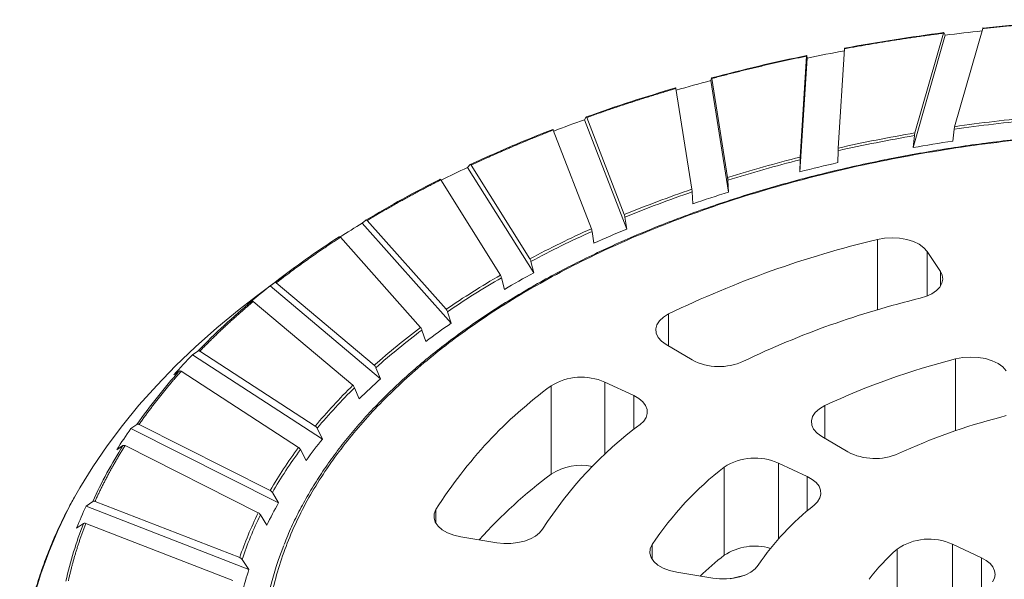
# Model space of a CAD drawing. Units: millimetres. Extents: x -167 to 3082, y 253 to 2288.
# Drawn here: x 1910 to 2145, y 2140 to 2273 of the extents above; entities that cross this region are included whole.
import ezdxf

# ---------------------------------------------------------------- set-up
doc = ezdxf.new("R2010")
doc.units = ezdxf.units.MM

msp = doc.modelspace()

# ---------------------------------------------------------------- linework, layer by layer
at = {"color": 7, "linetype": 'Continuous', "lineweight": 15}
for p, q in [((2139.851, 2271.18), (2133.141, 2247.81)), ((2130.929, 2269.59), (2123.248, 2242.842)), ((2123.685, 2246.317), (2130.506, 2270.071)), ((2130.615, 2270.205), (2130.929, 2269.59)), ((2106.911, 2266.382), (2105.423, 2242.719)), ((2097.978, 2264.155), (2096.276, 2237.072)), ((2096.373, 2240.567), (2097.885, 2264.618)), ((2097.909, 2264.757), (2097.978, 2264.155)), ((2075.058, 2258.794), (2075.232, 2259.415)), ((2075.292, 2259.282), (2079.051, 2235.701)), ((2070.548, 2232.922), (2066.727, 2256.892)), ((2079.291, 2232.242), (2075.058, 2258.794)), ((2044.937, 2249.477), (2045.349, 2250.119)), ((2045.493, 2249.994), (2054.439, 2226.865)), ((2055.01, 2223.435), (2044.937, 2249.477)), ((2046.618, 2223.505), (2037.524, 2247.014)), ((2123.248, 2242.842), (2123.573, 2245.679)), ((2133.03, 2247.179), (2132.712, 2244.365)), ((2105.399, 2242.084), (2105.328, 2239.255)), ((2017.114, 2238.095), (2017.759, 2238.774)), ((2032.869, 2212.974), (2017.114, 2238.095)), ((2017.984, 2238.662), (2031.976, 2216.351)), ((2096.276, 2237.072), (2096.348, 2239.924)), ((2024.96, 2212.462), (2010.737, 2235.14)), ((2079.113, 2235.067), (2079.291, 2232.242)), ((2070.793, 2229.434), (2070.611, 2232.281)), ((1992.029, 2224.827), (1992.896, 2225.56)), ((2013.217, 2201.022), (1992.029, 2224.827)), ((1993.198, 2225.467), (2012.016, 2204.325)), ((2054.586, 2226.238), (2055.01, 2223.435)), ((2047.2, 2220.045), (2046.768, 2222.871)), ((2005.915, 2199.969), (1986.788, 2221.458)), ((2114.744, 2220.94), (2116.461, 2221.248)), ((2116.461, 2221.248), (2118.252, 2221.354)), ((2118.252, 2221.354), (2120.044, 2221.254)), ((2120.044, 2221.254), (2121.763, 2220.951)), ((2121.763, 2220.951), (2123.341, 2220.459)), ((2123.341, 2220.459), (2124.711, 2219.797)), ((2124.711, 2219.797), (2125.819, 2218.993)), ((2125.819, 2218.993), (2126.618, 2218.079)), ((2126.618, 2218.079), (2129.752, 2213.347)), ((2032.206, 2215.738), (2032.869, 2212.974)), ((1973.695, 2212.633), (1966.853, 2207.476)), ((2129.752, 2213.347), (2130.192, 2212.423)), ((2130.192, 2212.423), (2130.317, 2211.468)), ((1970.076, 2209.883), (1971.153, 2210.685)), ((1971.527, 2210.616), (1994.874, 2190.977)), ((2025.87, 2209.056), (2025.194, 2211.842)), ((2130.122, 2210.517), (2129.613, 2209.604)), ((2130.317, 2211.468), (2130.122, 2210.517)), ((1996.363, 2187.77), (1970.076, 2209.883)), ((2127.739, 2208.022), (2126.441, 2207.408)), ((2128.809, 2208.762), (2127.739, 2208.022)), ((2129.613, 2209.604), (2128.809, 2208.762)), ((1962.661, 2204.232), (1966.853, 2207.476)), ((1965.675, 2206.257), (1964.584, 2205.466)), ((1989.785, 2186.222), (1966.055, 2206.183)), ((2126.441, 2207.408), (2124.962, 2206.945)), ((1957.358, 2199.864), (1962.661, 2204.232)), ((2012.326, 2203.731), (2013.217, 2201.022)), ((2063.78, 2202.468), (2065.013, 2203.211)), ((2061.958, 2199.631), (2062.221, 2200.64)), ((2062.221, 2200.64), (2062.836, 2201.599)), ((2062.836, 2201.599), (2063.78, 2202.468)), ((1952.315, 2195.398), (1957.358, 2199.864)), ((2007.14, 2196.639), (2006.231, 2199.368)), ((2062.058, 2198.612), (2061.958, 2199.631)), ((2062.518, 2197.626), (2062.058, 2198.612)), ((2063.319, 2196.712), (2062.518, 2197.626)), ((2064.427, 2195.908), (2063.319, 2196.712)), ((2070.601, 2192.26), (2064.427, 2195.908)), ((1947.538, 2190.839), (1952.315, 2195.398)), ((1951.603, 2193.497), (1952.871, 2194.383)), ((1982.575, 2173.425), (1951.603, 2193.497)), ((1953.313, 2194.343), (1980.82, 2176.517)), ((2133.386, 2192.494), (2135.114, 2192.824)), ((2135.114, 2192.824), (2136.924, 2192.949)), ((2136.924, 2192.949), (2138.74, 2192.861)), ((2138.74, 2192.861), (2140.487, 2192.566)), ((2140.487, 2192.566), (2142.092, 2192.076)), ((2142.092, 2192.076), (2143.487, 2191.411)), ((2143.487, 2191.411), (2144.614, 2190.599)), ((1943.033, 2186.192), (1947.538, 2190.839)), ((1948.416, 2189.601), (1947.131, 2188.726)), ((1976.823, 2171.438), (1948.864, 2189.557)), ((1995.258, 2190.408), (1996.363, 2187.77)), ((2144.614, 2190.599), (2145.425, 2189.675)), ((2049.798, 2186.964), (2056.688, 2183.754)), ((1938.804, 2181.462), (1943.033, 2186.192)), ((1991.305, 2182.989), (1990.177, 2185.646)), ((2036.99, 2165.077), (2036.99, 2186.079)), ((2056.688, 2183.754), (2057.885, 2183.078)), ((2057.885, 2183.078), (2058.836, 2182.287)), ((2058.836, 2182.287), (2059.506, 2181.408)), ((1934.857, 2176.655), (1938.804, 2181.462)), ((2059.506, 2181.408), (2059.871, 2180.473)), ((2059.918, 2179.517), (2059.645, 2178.572)), ((2059.871, 2180.473), (2059.918, 2179.517)), ((2099.311, 2178.805), (2099.958, 2179.771)), ((2099.958, 2179.771), (2100.938, 2180.641)), ((2100.938, 2180.641), (2102.211, 2181.381)), ((2059.062, 2177.673), (2058.19, 2176.853)), ((2059.645, 2178.572), (2059.062, 2177.673)), ((2099.024, 2177.785), (2099.311, 2178.805)), ((2099.109, 2176.753), (2099.024, 2177.785)), ((2145.398, 2179.056), (2143.959, 2178.582)), ((1931.196, 2171.775), (1934.857, 2176.655)), ((1936.9, 2175.929), (1938.34, 2176.911)), ((1972.068, 2158.215), (1936.9, 2175.929)), ((1938.842, 2176.905), (1970.075, 2161.173)), ((1981.272, 2175.977), (1982.575, 2173.425)), ((2099.564, 2175.753), (2099.109, 2176.753)), ((2100.368, 2174.826), (2099.564, 2175.753)), ((2101.489, 2174.011), (2100.368, 2174.826)), ((2107.671, 2170.359), (2101.489, 2174.011)), ((1927.824, 2166.83), (1931.196, 2171.775)), ((1934.979, 2171.85), (1933.519, 2170.878)), ((1967.234, 2155.85), (1935.487, 2171.841)), ((1978.613, 2168.323), (1977.285, 2170.892)), ((2091.154, 2167.693), (2098.053, 2164.478)), ((1924.746, 2161.823), (1927.824, 2166.83)), ((2078.239, 2145.723), (2078.239, 2166.725)), ((2098.053, 2164.478), (2099.234, 2163.814)), ((2099.234, 2163.814), (2100.176, 2163.036)), ((2100.176, 2163.036), (2100.847, 2162.173)), ((1923.765, 2160.105), (1924.746, 2161.823)), ((1970.589, 2160.668), (1972.068, 2158.215)), ((2100.847, 2162.173), (2101.222, 2161.255)), ((2101.222, 2161.255), (2101.29, 2160.313)), ((1926.2, 2157.455), (1927.789, 2158.546)), ((1928.342, 2158.577), (1962.81, 2145.186)), ((2100.502, 2158.489), (2099.674, 2157.671)), ((2101.047, 2159.38), (2100.502, 2158.489)), ((2101.29, 2160.313), (2101.047, 2159.38)), ((1965.01, 2142.378), (1926.2, 2157.455)), ((2009.156, 2155.644), (2009.568, 2156.637)), ((1969.267, 2152.872), (1967.758, 2155.34)), ((2009.106, 2154.624), (2009.156, 2155.644)), ((2009.419, 2153.62), (2009.106, 2154.624)), ((2010.082, 2152.671), (2009.419, 2153.62)), ((1925.574, 2153.286), (1923.963, 2152.204)), ((1961.169, 2139.704), (1926.134, 2153.314)), ((2011.068, 2151.818), (2010.082, 2152.671)), ((2012.337, 2151.094), (2011.068, 2151.818)), ((2034.976, 2151.929), (2034.273, 2151.058)), ((2013.836, 2150.529), (2012.337, 2151.094)), ((2015.506, 2150.147), (2013.836, 2150.529)), ((2024.072, 2148.737), (2015.506, 2150.147)), ((2030.649, 2149.1), (2029.081, 2148.743)), ((2032.07, 2149.618), (2030.649, 2149.1)), ((2033.292, 2150.279), (2032.07, 2149.618)), ((2034.273, 2151.058), (2033.292, 2150.279)), ((2025.733, 2148.558), (2024.072, 2148.737)), ((2027.422, 2148.56), (2025.733, 2148.558)), ((2029.081, 2148.743), (2027.422, 2148.56)), ((2060.519, 2146.236), (2060.6, 2147.268)), ((2060.6, 2147.268), (2061.049, 2148.269)), ((2132.609, 2148.375), (2139.544, 2145.143)), ((1963.377, 2144.72), (1965.01, 2142.378)), ((2060.81, 2145.217), (2060.519, 2146.236)), ((2061.462, 2144.252), (2060.81, 2145.217)), ((2062.447, 2143.383), (2061.462, 2144.252)), ((2139.544, 2145.143), (2140.683, 2144.508)), ((2140.683, 2144.508), (2141.602, 2143.767)), ((2063.723, 2142.645), (2062.447, 2143.383)), ((2065.238, 2142.07), (2063.723, 2142.645)), ((2066.927, 2141.682), (2065.238, 2142.07)), ((2085.615, 2142.505), (2084.624, 2141.747)), ((2086.339, 2143.354), (2085.615, 2142.505)), ((2141.602, 2143.767), (2142.273, 2142.945)), ((2142.273, 2142.945), (2142.675, 2142.069)), ((2142.675, 2142.069), (2142.793, 2141.166)), ((2075.505, 2140.27), (2066.927, 2141.682)), ((2077.14, 2140.093), (2075.505, 2140.27)), ((2078.804, 2140.091), (2077.14, 2140.093)), ((2080.44, 2140.264), (2078.804, 2140.091)), ((2079.682, 2140.162), (2081.912, 2140.689)), ((2081.991, 2140.607), (2080.44, 2140.264)), ((2081.912, 2140.689), (2082.989, 2140.939)), ((2083.402, 2141.107), (2081.991, 2140.607)), ((2084.624, 2141.747), (2083.402, 2141.107)), ((2142.625, 2140.265), (2142.175, 2139.396)), ((2142.793, 2141.166), (2142.625, 2140.265))]:
    msp.add_line(p, q, dxfattribs=at)
at = {"color": 8, "linetype": 'Continuous', "lineweight": 15}
for p, q in [((2114.744, 2204.188), (2114.744, 2220.94)), ((2126.618, 2207.479), (2126.618, 2218.079)), ((2129.752, 2209.801), (2129.752, 2213.347)), ((2065.013, 2195.562), (2065.013, 2203.211)), ((2133.386, 2175.412), (2133.386, 2192.494)), ((2049.798, 2169.773), (2049.798, 2186.964)), ((2056.688, 2175.684), (2056.688, 2183.754)), ((2102.211, 2173.585), (2102.211, 2181.381)), ((2091.154, 2149.612), (2091.154, 2167.693)), ((2098.053, 2156.332), (2098.053, 2164.478)), ((1921.965, 2156.76), (1923.765, 2160.105)), ((1919.484, 2151.648), (1921.965, 2156.76)), ((2009.568, 2153.351), (2009.568, 2156.637)), ((1917.306, 2146.492), (1919.484, 2151.648)), ((2061.049, 2144.79), (2061.049, 2148.269)), ((2119.45, 2133.036), (2119.45, 2147.202)), ((2132.609, 2131.878), (2132.609, 2148.375)), ((1915.433, 2141.297), (1917.306, 2146.492)), ((2139.544, 2136.699), (2139.544, 2145.143)), ((1913.868, 2136.07), (1915.433, 2141.297))]:
    msp.add_line(p, q, dxfattribs=at)
at = {"color": 7, "linetype": 'Continuous', "lineweight": 15}
for centre, major_axis, start_param, end_param in [((2190.129, 1707.348), (0, 566.655), 0.0502215, 0.0975459), ((2186.993, 1738.619), (0, 535.192), 0.116137, 0.165299), ((2189.067, 1715.397), (0, 557.87), 0.0975168, 0.114889), ((2179.436, 1785.095), (0, 487.973), 0.1848306, 0.2371154), ((2183.961, 1754.847), (0, 518.015), 0.1641559, 0.1836139), ((2166.306, 1841.879), (0, 429.375), 0.258122, 0.3150623), ((2173.778, 1807.199), (0, 464.468), 0.2359827, 0.2561777), ((2157.802, 1867.073), (0, 402.053), 0.3139261, 0.3350503), ((2189.164, 1780.702), (0, 470.547), 0.0873273, 0.1316045), ((2147.343, 1903.22), (0, 364.575), 0.3381946, 0.4016981), ((2184.615, 1814.878), (0, 436.003), 0.1546213, 0.2012114), ((2187.239, 1798.001), (0, 450.375), 0.1335728, 0.1569345), ((2136.295, 1928.487), (0, 336.221), 0.400546, 0.4231247), ((2175.706, 1859.743), (0, 390.073), 0.2256997, 0.2758771), ((2180.578, 1837.855), (0, 409.847), 0.2033637, 0.2282377), ((2123.255, 1963.247), (0, 298.948), 0.427781, 0.5002708), ((2161.82, 1910.858), (0, 336.718), 0.3025597, 0.357907), ((2169.124, 1886.364), (0, 359.717), 0.2782841, 0.3054196), ((2110.115, 1986.523), (0, 271.407), 0.4990607, 0.5238797), ((2143.172, 1963.171), (0, 280.517), 0.3876716, 0.4501881), ((2152.775, 1938.303), (0, 304.739), 0.3606648, 0.3909722), ((2095.65, 2016.771), (0, 237.397), 0.5303538, 0.6148911), ((2169.841, 1940.668), (0, 286.75), 0.2129643, 0.413845), ((2132.156, 1988.835), (0, 249.331), 0.4534108, 0.4880563), ((2120.817, 2011.841), (0, 225.974), 0.4841709, 0.5563831), ((2081.027, 2036.581), (0, 211.964), 0.6135676, 0.648874), ((2066.84, 2059.967), (0, 183.805), 0.6503115, 0.7505758), ((2172.74, 1965.827), (0, 246.779), 0.2146072, 0.412202), ((2108.672, 2033.627), (0, 197.601), 0.5602234, 0.6006785), ((2096.472, 2053.032), (0, 176.827), 0.5960413, 0.6810807), ((2052.358, 2074.313), (0, 162.752), 0.7491004, 0.7912097), ((2077.066, 2207.439), (0, 16.762), 2.7034543, 3.5316792), ((2175.587, 1990.794), (0, 206.973), 0.22621, 0.4005999), ((2039.514, 2090.887), (0, 140.663), 0.7929043, 0.9127538), ((2044.229, 2171.908), (0, 16.255), -0.3864227, 0.5120022), ((2084.292, 2069.55), (0, 152.745), 0.6857129, 0.7337469), ((2072.29, 2084.346), (0, 135.721), 0.7281815, 0.8296323), ((2094.131, 2091.506), (0, 113.555), 0.5865921, 0.9599453), ((2178.496, 2016.004), (0, 166.957), 0.2295597, 0.3972501), ((2026.575, 2099.404), (0, 124.845), 0.9110012, 0.9612501), ((2107.583, 2095.644), (0, 97.708), 0.5896354, 0.956902), ((2061.324, 2095.029), (0, 116.832), 0.8352155, 0.8926535), ((2016.428, 2109.592), (0, 109.101), 0.9635039, 1.105487), ((2050.662, 2104.988), (0, 104.203), 0.8860709, 1.0070724), ((2114.143, 2185.579), (0, 16.803), 2.7041017, 3.5192417), ((2085.593, 2152.744), (0, 16.152), -0.3884219, 0.5245376), ((2044.084, 2151.585), (0, 15.586), -0.1943062, 0.5244058), ((2120.936, 2099.69), (0, 81.851), 0.6111517, 0.9353857), ((2103.524, 2057.905), (0, 129.778), 0.5991585, 0.788057), ((2006.269, 2112.984), (0, 98.667), 1.1032183, 1.1620039), ((2042.13, 2110.205), (0, 90.798), 1.0136699, 1.0816149), ((2134.41, 2103.85), (0, 66.005), 0.6173675, 0.9291699), ((2033.797, 2115.974), (0, 82.624), 1.0741918, 1.2154501), ((1999.996, 2118.139), (0, 89.09), 1.1652636, 1.3277951), ((2127.064, 2133.734), (0, 15.86), -0.3946993, 0.5563866), ((2029.461, 2120.473), (0, 67.616), 1.151083, 1.9849656), ((2085.506, 2132.303), (0, 15.62), -0.2676728, 0.5372367), ((2147.777, 2107.909), (0, 50.149), 0.6704707, 0.8760668), ((2131.034, 2065.109), (0, 99.354), 0.6242921, 0.7051815), ((2028.666, 2116.976), (0, 74.487), 1.2227936, 1.300327)]:
    msp.add_ellipse(centre, major_axis=major_axis, ratio=0.9090909, start_param=start_param, end_param=end_param, dxfattribs=at)
for points, knots in [([(2164.076, 2273.165), (2163.569, 2273.136), (2162.553, 2273.079), (2161.031, 2272.986), (2159.51, 2272.889), (2157.99, 2272.786), (2156.472, 2272.679), (2154.955, 2272.567), (2153.439, 2272.45), (2151.924, 2272.329), (2150.411, 2272.202), (2148.898, 2272.071), (2147.387, 2271.935), (2145.877, 2271.794), (2144.369, 2271.648), (2142.862, 2271.497), (2141.356, 2271.342), (2140.353, 2271.234), (2139.851, 2271.18)], [0, 0, 0, 0, 0.06253493, 0.1250559, 0.18756488, 0.25006389, 0.3125549, 0.37503993, 0.43752096, 0.5, 0.56247904, 0.62496007, 0.6874451, 0.74993611, 0.81243512, 0.8749441, 0.93746507, 1, 1, 1, 1]), ([(2139.959, 2271.309), (2139.945, 2271.323), (2139.917, 2271.351), (2139.878, 2271.269), (2139.856, 2271.196), (2139.851, 2271.18)], [0, 0, 0, 0, 0.4397516, 0.8787941, 1, 1, 1, 1]), ([(2130.506, 2270.071), (2130.009, 2270.007), (2129.014, 2269.877), (2127.524, 2269.677), (2126.037, 2269.473), (2124.552, 2269.263), (2123.069, 2269.049), (2121.588, 2268.83), (2120.11, 2268.607), (2118.634, 2268.379), (2117.161, 2268.146), (2115.69, 2267.908), (2114.221, 2267.666), (2112.754, 2267.419), (2111.29, 2267.167), (2109.828, 2266.91), (2108.368, 2266.649), (2107.397, 2266.471), (2106.911, 2266.382)], [0, 0, 0, 0, 0.0625349, 0.1250559, 0.1875649, 0.2500639, 0.3125549, 0.3750399, 0.437521, 0.5, 0.562479, 0.6249601, 0.6874451, 0.7499361, 0.8124351, 0.8749441, 0.9374651, 1, 1, 1, 1]), ([(2130.506, 2270.071), (2130.524, 2270.125), (2130.561, 2270.233), (2130.597, 2270.237), (2130.613, 2270.209), (2130.615, 2270.205)], [0, 0, 0, 0, 0.46212912, 0.92490047, 1, 1, 1, 1]), ([(2106.935, 2266.516), (2106.932, 2266.529), (2106.926, 2266.555), (2106.917, 2266.472), (2106.912, 2266.398), (2106.911, 2266.382)], [0, 0, 0, 0, 0.4397735, 0.8787862, 1, 1, 1, 1]), ([(2097.885, 2264.618), (2097.406, 2264.519), (2096.447, 2264.32), (2095.014, 2264.015), (2093.583, 2263.707), (2092.156, 2263.394), (2090.732, 2263.076), (2089.312, 2262.754), (2087.895, 2262.427), (2086.481, 2262.096), (2085.071, 2261.76), (2083.664, 2261.42), (2082.26, 2261.075), (2080.86, 2260.726), (2079.463, 2260.372), (2078.069, 2260.013), (2076.678, 2259.651), (2075.754, 2259.405), (2075.292, 2259.283)], [0, 0, 0, 0, 0.0625349, 0.1250559, 0.1875649, 0.2500639, 0.3125549, 0.3750399, 0.437521, 0.5, 0.562479, 0.6249601, 0.6874451, 0.7499361, 0.8124351, 0.8749441, 0.9374651, 1, 1, 1, 1]), ([(2097.885, 2264.618), (2097.889, 2264.673), (2097.897, 2264.782), (2097.905, 2264.788), (2097.908, 2264.761), (2097.909, 2264.757)], [0, 0, 0, 0, 0.4621557, 0.9249341, 1, 1, 1, 1]), ([(2075.232, 2259.415), (2075.239, 2259.428), (2075.255, 2259.455), (2075.277, 2259.372), (2075.289, 2259.298), (2075.292, 2259.282)], [0, 0, 0, 0, 0.4397452, 0.8788385, 1, 1, 1, 1]), ([(2066.727, 2256.892), (2066.274, 2256.759), (2065.367, 2256.493), (2064.012, 2256.09), (2062.661, 2255.682), (2061.315, 2255.27), (2059.972, 2254.854), (2058.635, 2254.433), (2057.301, 2254.009), (2055.972, 2253.58), (2054.647, 2253.146), (2053.326, 2252.709), (2052.009, 2252.267), (2050.697, 2251.821), (2049.39, 2251.371), (2048.086, 2250.916), (2046.787, 2250.458), (2045.924, 2250.148), (2045.493, 2249.994)], [0, 0, 0, 0, 0.0625349, 0.1250559, 0.1875649, 0.2500639, 0.3125549, 0.3750399, 0.437521, 0.5, 0.562479, 0.6249601, 0.6874451, 0.7499361, 0.8124351, 0.8749441, 0.9374651, 1, 1, 1, 1]), ([(2066.727, 2256.892), (2066.717, 2256.946), (2066.696, 2257.055), (2066.676, 2257.06), (2066.667, 2257.033), (2066.666, 2257.029)], [0, 0, 0, 0, 0.4621168, 0.9248917, 1, 1, 1, 1]), ([(2045.349, 2250.119), (2045.368, 2250.133), (2045.405, 2250.162), (2045.457, 2250.082), (2045.487, 2250.009), (2045.493, 2249.994)], [0, 0, 0, 0, 0.43976917, 0.87881808, 1, 1, 1, 1]), ([(2133.141, 2247.81), (2133.122, 2247.734), (2133.084, 2247.582), (2133.048, 2247.335), (2133.032, 2247.196), (2133.03, 2247.179)], [0, 0, 0, 0, 0.4676172, 0.935905, 1, 1, 1, 1]), ([(2087.155, 2010.149), (2093.039, 2008.39), (2105.291, 2005.117), (2124.682, 2001.118), (2145.244, 1998.086), (2166.757, 1996.148), (2188.952, 1995.411), (2211.514, 1995.956), (2234.097, 1997.823), (2256.337, 2001.015), (2277.876, 2005.491), (2298.378, 2011.171), (2317.546, 2017.936), (2335.135, 2025.64), (2350.963, 2034.119), (2364.916, 2043.197), (2376.94, 2052.698), (2387.164, 2062.572), (2395.781, 2072.926), (2402.839, 2083.912), (2408.192, 2095.561), (2411.613, 2107.75), (2412.912, 2120.324), (2411.951, 2133.106), (2408.655, 2145.9), (2403.021, 2158.5), (2395.12, 2170.703), (2385.095, 2182.318), (2373.155, 2193.177), (2359.556, 2203.142), (2344.59, 2212.11), (2328.566, 2220.015), (2311.795, 2226.827), (2294.367, 2232.619), (2276.091, 2237.501), (2256.699, 2241.5), (2236.138, 2244.532), (2214.625, 2246.47), (2192.429, 2247.206), (2169.868, 2246.662), (2147.285, 2244.795), (2125.045, 2241.603), (2103.506, 2237.126), (2083.004, 2231.447), (2063.836, 2224.682), (2046.247, 2216.978), (2030.419, 2208.499), (2016.466, 2199.421), (2004.442, 2189.92), (1994.218, 2180.046), (1985.601, 2169.692), (1978.543, 2158.706), (1973.19, 2147.057), (1969.769, 2134.868), (1968.47, 2122.294), (1969.431, 2109.512), (1972.727, 2096.718), (1978.361, 2084.118), (1986.262, 2071.915), (1996.286, 2060.3), (2008.227, 2049.44), (2021.826, 2039.476), (2036.792, 2030.508), (2052.816, 2022.603), (2069.587, 2015.791), (2081.27, 2011.908), (2087.155, 2010.149)], [0, 0, 0, 0, 0.014321, 0.0291242, 0.0443671, 0.0599969, 0.0759506, 0.0921563, 0.1085344, 0.125, 0.1414656, 0.1578437, 0.1740494, 0.1900031, 0.2056329, 0.2208758, 0.235679, 0.25, 0.264321, 0.2791242, 0.2943671, 0.3099969, 0.3259506, 0.3421563, 0.3585344, 0.375, 0.3914656, 0.4078437, 0.4240494, 0.4400031, 0.4556329, 0.4708758, 0.485679, 0.5, 0.514321, 0.5291242, 0.5443671, 0.5599969, 0.5759506, 0.5921563, 0.6085344, 0.625, 0.6414656, 0.6578437, 0.6740494, 0.6900031, 0.7056329, 0.7208758, 0.735679, 0.75, 0.764321, 0.7791242, 0.7943671, 0.8099969, 0.8259506, 0.8421563, 0.8585344, 0.875, 0.8914656, 0.9078437, 0.9240494, 0.9400031, 0.9556329, 0.9708758, 0.985679, 1, 1, 1, 1]), ([(2190.691, 2247.136), (2188.041, 2247.122), (2184.299, 2247.101), (2178.75, 2246.962), (2173.97, 2246.793), (2168.272, 2246.509), (2162.293, 2246.121), (2156.041, 2245.615), (2149.61, 2244.986), (2143.055, 2244.231), (2136.42, 2243.346), (2129.739, 2242.331), (2123.039, 2241.185), (2116.344, 2239.907), (2109.672, 2238.498), (2103.042, 2236.959), (2096.469, 2235.29), (2089.966, 2233.493), (2083.546, 2231.57), (2077.221, 2229.523), (2071.001, 2227.354), (2064.896, 2225.065), (2058.916, 2222.658), (2053.069, 2220.137), (2047.364, 2217.504), (2041.809, 2214.762), (2036.411, 2211.914), (2031.177, 2208.964), (2026.114, 2205.914), (2021.228, 2202.767), (2016.525, 2199.528), (2012.01, 2196.199), (2007.689, 2192.784), (2003.567, 2189.286), (1999.649, 2185.709), (1995.938, 2182.055), (1992.439, 2178.328), (1989.157, 2174.531), (1986.094, 2170.667), (1983.255, 2166.738), (1980.644, 2162.748), (1978.26, 2158.699), (1976.124, 2154.592), (1974.5, 2151.124), (1973.684, 2149.014), (1973.41, 2148.303)], [0, 0, 0, 0, 0.0264574, 0.0373721, 0.0554661, 0.0742802, 0.0944775, 0.1155628, 0.1373353, 0.1596346, 0.182347, 0.2053881, 0.2286945, 0.2522172, 0.2759181, 0.2997666, 0.3237388, 0.3478145, 0.3719773, 0.3962139, 0.4205128, 0.4448642, 0.4692606, 0.493695, 0.5181614, 0.5426554, 0.567173, 0.591711, 0.6162668, 0.6408389, 0.6654259, 0.6900275, 0.7146438, 0.7392759, 0.7639252, 0.7885943, 0.8132865, 0.8380062, 0.8627589, 0.8875511, 0.9123904, 0.9372862, 0.962249, 0.9872908, 1, 1, 1, 1]), ([(2037.524, 2247.014), (2037.104, 2246.85), (2036.263, 2246.522), (2035.008, 2246.025), (2033.758, 2245.525), (2032.513, 2245.021), (2031.274, 2244.512), (2030.04, 2244), (2028.81, 2243.484), (2027.586, 2242.964), (2026.368, 2242.44), (2025.154, 2241.912), (2023.946, 2241.38), (2022.743, 2240.845), (2021.545, 2240.305), (2020.352, 2239.762), (2019.165, 2239.215), (2018.377, 2238.847), (2017.984, 2238.662)], [0, 0, 0, 0, 0.0625349, 0.1250559, 0.1875649, 0.2500639, 0.3125549, 0.3750399, 0.437521, 0.5, 0.562479, 0.6249601, 0.6874451, 0.7499361, 0.8124351, 0.8749441, 0.9374651, 1, 1, 1, 1]), ([(2037.524, 2247.014), (2037.5, 2247.067), (2037.451, 2247.173), (2037.403, 2247.176), (2037.382, 2247.148), (2037.379, 2247.144)], [0, 0, 0, 0, 0.4621538, 0.9249422, 1, 1, 1, 1]), ([(2123.573, 2245.679), (2123.587, 2245.794), (2123.617, 2246.024), (2123.658, 2246.22), (2123.681, 2246.301), (2123.685, 2246.317)], [0, 0, 0, 0, 0.4477012, 0.8942714, 1, 1, 1, 1]), ([(2096.348, 2239.924), (2096.351, 2240.04), (2096.358, 2240.271), (2096.367, 2240.468), (2096.372, 2240.551), (2096.373, 2240.567)], [0, 0, 0, 0, 0.4476669, 0.8942101, 1, 1, 1, 1]), ([(2105.423, 2242.719), (2105.419, 2242.642), (2105.411, 2242.489), (2105.403, 2242.24), (2105.399, 2242.101), (2105.399, 2242.084)], [0, 0, 0, 0, 0.4676118, 0.9358888, 1, 1, 1, 1]), ([(2017.759, 2238.774), (2017.788, 2238.79), (2017.846, 2238.822), (2017.928, 2238.747), (2017.974, 2238.677), (2017.984, 2238.662)], [0, 0, 0, 0, 0.4397551, 0.8787897, 1, 1, 1, 1]), ([(2079.051, 2235.701), (2079.061, 2235.624), (2079.083, 2235.471), (2079.103, 2235.223), (2079.112, 2235.083), (2079.113, 2235.067)], [0, 0, 0, 0, 0.46760612, 0.93589177, 1, 1, 1, 1]), ([(2010.737, 2235.14), (2010.356, 2234.948), (2009.595, 2234.563), (2008.46, 2233.981), (2007.33, 2233.396), (2006.207, 2232.807), (2005.089, 2232.215), (2003.978, 2231.619), (2002.873, 2231.019), (2001.774, 2230.417), (2000.68, 2229.81), (1999.593, 2229.2), (1998.512, 2228.587), (1997.437, 2227.97), (1996.368, 2227.35), (1995.305, 2226.726), (1994.248, 2226.099), (1993.548, 2225.678), (1993.198, 2225.467)], [0, 0, 0, 0, 0.0625349, 0.1250559, 0.1875649, 0.2500639, 0.3125549, 0.3750399, 0.437521, 0.5, 0.562479, 0.6249601, 0.6874451, 0.7499361, 0.8124351, 0.8749441, 0.9374651, 1, 1, 1, 1]), ([(2010.737, 2235.14), (2010.699, 2235.191), (2010.622, 2235.293), (2010.548, 2235.292), (2010.514, 2235.261), (2010.51, 2235.257)], [0, 0, 0, 0, 0.4621401, 0.9249039, 1, 1, 1, 1]), ([(2070.611, 2232.281), (2070.603, 2232.397), (2070.586, 2232.628), (2070.563, 2232.825), (2070.55, 2232.907), (2070.548, 2232.922)], [0, 0, 0, 0, 0.4476637, 0.8942486, 1, 1, 1, 1]), ([(2054.439, 2226.865), (2054.464, 2226.79), (2054.514, 2226.639), (2054.562, 2226.393), (2054.584, 2226.255), (2054.586, 2226.238)], [0, 0, 0, 0, 0.46764, 0.9358836, 1, 1, 1, 1]), ([(1992.896, 2225.56), (1992.935, 2225.579), (1993.013, 2225.616), (1993.123, 2225.547), (1993.185, 2225.481), (1993.198, 2225.467)], [0, 0, 0, 0, 0.439713, 0.8787887, 1, 1, 1, 1]), ([(2046.768, 2222.871), (2046.748, 2222.985), (2046.708, 2223.215), (2046.653, 2223.409), (2046.623, 2223.489), (2046.618, 2223.505)], [0, 0, 0, 0, 0.4476564, 0.8942205, 1, 1, 1, 1]), ([(1986.788, 2221.458), (1986.453, 2221.24), (1985.782, 2220.804), (1984.785, 2220.146), (1983.794, 2219.485), (1982.81, 2218.821), (1981.832, 2218.154), (1980.861, 2217.484), (1979.897, 2216.811), (1978.94, 2216.135), (1977.99, 2215.456), (1977.046, 2214.774), (1976.109, 2214.089), (1975.179, 2213.4), (1974.255, 2212.709), (1973.339, 2212.014), (1972.429, 2211.317), (1971.828, 2210.85), (1971.527, 2210.616)], [0, 0, 0, 0, 0.0625349, 0.1250559, 0.1875649, 0.2500639, 0.3125549, 0.3750399, 0.437521, 0.5, 0.562479, 0.6249601, 0.6874451, 0.7499361, 0.8124351, 0.8749441, 0.9374651, 1, 1, 1, 1]), ([(1986.788, 2221.458), (1986.737, 2221.506), (1986.633, 2221.601), (1986.533, 2221.594), (1986.488, 2221.56), (1986.482, 2221.556)], [0, 0, 0, 0, 0.4621541, 0.924899, 1, 1, 1, 1]), ([(2031.976, 2216.351), (2032.015, 2216.278), (2032.094, 2216.132), (2032.169, 2215.891), (2032.202, 2215.754), (2032.206, 2215.738)], [0, 0, 0, 0, 0.4676388, 0.9358781, 1, 1, 1, 1]), ([(2025.194, 2211.842), (2025.163, 2211.955), (2025.101, 2212.18), (2025.016, 2212.369), (2024.969, 2212.447), (2024.96, 2212.462)], [0, 0, 0, 0, 0.4476752, 0.8942355, 1, 1, 1, 1]), ([(1971.153, 2210.685), (1971.201, 2210.706), (1971.297, 2210.749), (1971.434, 2210.69), (1971.511, 2210.629), (1971.527, 2210.616)], [0, 0, 0, 0, 0.43975457, 0.87882539, 1, 1, 1, 1]), ([(1966.055, 2206.183), (1965.77, 2205.943), (1965.201, 2205.463), (1964.357, 2204.739), (1963.52, 2204.013), (1962.691, 2203.285), (1961.868, 2202.554), (1961.054, 2201.82), (1960.246, 2201.084), (1959.446, 2200.345), (1958.653, 2199.604), (1957.868, 2198.86), (1957.09, 2198.114), (1956.32, 2197.365), (1955.556, 2196.613), (1954.801, 2195.859), (1954.052, 2195.103), (1953.559, 2194.596), (1953.313, 2194.343)], [0, 0, 0, 0, 0.0625349, 0.1250559, 0.1875649, 0.2500639, 0.3125549, 0.3750399, 0.437521, 0.5, 0.562479, 0.6249601, 0.6874451, 0.7499361, 0.8124351, 0.8749441, 0.9374651, 1, 1, 1, 1]), ([(1966.055, 2206.183), (1965.991, 2206.227), (1965.862, 2206.314), (1965.738, 2206.298), (1965.683, 2206.262), (1965.675, 2206.257)], [0, 0, 0, 0, 0.46215119, 0.92490493, 1, 1, 1, 1]), ([(2012.016, 2204.325), (2012.069, 2204.256), (2012.174, 2204.116), (2012.275, 2203.881), (2012.32, 2203.748), (2012.326, 2203.731)], [0, 0, 0, 0, 0.4676218, 0.9358852, 1, 1, 1, 1]), ([(2006.231, 2199.368), (2006.189, 2199.478), (2006.106, 2199.699), (2005.99, 2199.881), (2005.927, 2199.955), (2005.915, 2199.969)], [0, 0, 0, 0, 0.447684, 0.8942287, 1, 1, 1, 1]), ([(1952.871, 2194.383), (1952.928, 2194.408), (1953.041, 2194.459), (1953.203, 2194.41), (1953.293, 2194.355), (1953.313, 2194.343)], [0, 0, 0, 0, 0.4397663, 0.8788261, 1, 1, 1, 1]), ([(1948.864, 2189.557), (1948.635, 2189.298), (1948.177, 2188.782), (1947.499, 2188.004), (1946.829, 2187.224), (1946.168, 2186.442), (1945.514, 2185.659), (1944.867, 2184.873), (1944.229, 2184.085), (1943.599, 2183.295), (1942.976, 2182.504), (1942.362, 2181.71), (1941.755, 2180.914), (1941.156, 2180.116), (1940.565, 2179.317), (1939.983, 2178.515), (1939.407, 2177.711), (1939.03, 2177.174), (1938.842, 2176.905)], [0, 0, 0, 0, 0.0625349, 0.1250559, 0.1875649, 0.2500639, 0.3125549, 0.3750399, 0.437521, 0.5, 0.562479, 0.6249601, 0.6874451, 0.7499361, 0.8124351, 0.8749441, 0.9374651, 1, 1, 1, 1]), ([(1948.864, 2189.557), (1948.788, 2189.595), (1948.637, 2189.672), (1948.491, 2189.647), (1948.426, 2189.606), (1948.416, 2189.601)], [0, 0, 0, 0, 0.4621292, 0.9249072, 1, 1, 1, 1]), ([(1994.874, 2190.977), (1994.939, 2190.911), (1995.07, 2190.78), (1995.196, 2190.553), (1995.251, 2190.423), (1995.258, 2190.408)], [0, 0, 0, 0, 0.467615, 0.9359104, 1, 1, 1, 1]), ([(1990.177, 2185.646), (1990.125, 2185.753), (1990.021, 2185.967), (1989.878, 2186.139), (1989.8, 2186.208), (1989.785, 2186.222)], [0, 0, 0, 0, 0.4476891, 0.8942135, 1, 1, 1, 1]), ([(1938.34, 2176.911), (1938.405, 2176.941), (1938.534, 2177), (1938.717, 2176.963), (1938.819, 2176.915), (1938.842, 2176.905)], [0, 0, 0, 0, 0.4397619, 0.8788213, 1, 1, 1, 1]), ([(1980.82, 2176.517), (1980.897, 2176.456), (1981.051, 2176.335), (1981.199, 2176.118), (1981.264, 2175.992), (1981.272, 2175.977)], [0, 0, 0, 0, 0.4676133, 0.9358882, 1, 1, 1, 1]), ([(1935.487, 2171.841), (1935.317, 2171.568), (1934.977, 2171.023), (1934.477, 2170.203), (1933.984, 2169.382), (1933.501, 2168.559), (1933.025, 2167.735), (1932.558, 2166.91), (1932.099, 2166.083), (1931.648, 2165.255), (1931.206, 2164.425), (1930.772, 2163.594), (1930.346, 2162.762), (1929.928, 2161.928), (1929.519, 2161.092), (1929.118, 2160.255), (1928.725, 2159.417), (1928.47, 2158.857), (1928.342, 2158.577)], [0, 0, 0, 0, 0.0625349, 0.1250559, 0.1875649, 0.2500639, 0.3125549, 0.3750399, 0.437521, 0.5, 0.562479, 0.6249601, 0.6874451, 0.7499361, 0.8124351, 0.8749441, 0.9374651, 1, 1, 1, 1]), ([(1935.487, 2171.841), (1935.401, 2171.873), (1935.23, 2171.939), (1935.063, 2171.903), (1934.989, 2171.857), (1934.979, 2171.85)], [0, 0, 0, 0, 0.4621329, 0.9248909, 1, 1, 1, 1]), ([(1977.285, 2170.892), (1977.223, 2170.995), (1977.101, 2171.201), (1976.933, 2171.363), (1976.841, 2171.425), (1976.823, 2171.438)], [0, 0, 0, 0, 0.4476876, 0.8942142, 1, 1, 1, 1]), ([(1970.075, 2161.173), (1970.163, 2161.118), (1970.338, 2161.008), (1970.506, 2160.803), (1970.58, 2160.682), (1970.589, 2160.668)], [0, 0, 0, 0, 0.4675858, 0.9358906, 1, 1, 1, 1]), ([(1923.635, 2159.909), (1923.106, 2158.97), (1921.715, 2156.497), (1919.735, 2152.438), (1917.668, 2147.736), (1915.857, 2142.981), (1914.294, 2138.179), (1912.986, 2133.331), (1911.935, 2128.438), (1911.148, 2123.504), (1910.628, 2118.53), (1910.381, 2113.52), (1910.412, 2108.478), (1910.725, 2103.406), (1911.327, 2098.31), (1912.221, 2093.195), (1913.413, 2088.067), (1914.909, 2082.933), (1916.702, 2077.799), (1918.832, 2072.679), (1920.474, 2069.066), (1921.493, 2067.177), (1921.603, 2066.972)], [0, 0, 0, 0, 0.0314239, 0.0827085, 0.1341354, 0.1857256, 0.2375016, 0.2894875, 0.3417081, 0.3941882, 0.4469528, 0.5000248, 0.5534246, 0.6071685, 0.6612667, 0.7157249, 0.7705429, 0.825714, 0.8812253, 0.9370576, 0.9931879, 1, 1, 1, 1]), ([(1927.789, 2158.546), (1927.86, 2158.58), (1928.002, 2158.649), (1928.205, 2158.626), (1928.318, 2158.586), (1928.342, 2158.577)], [0, 0, 0, 0, 0.4397367, 0.8787997, 1, 1, 1, 1]), ([(1967.758, 2155.34), (1967.689, 2155.438), (1967.55, 2155.634), (1967.359, 2155.783), (1967.254, 2155.839), (1967.234, 2155.85)], [0, 0, 0, 0, 0.4476845, 0.8942191, 1, 1, 1, 1]), ([(1926.134, 2153.314), (1926.026, 2153.032), (1925.809, 2152.467), (1925.495, 2151.618), (1925.188, 2150.768), (1924.89, 2149.918), (1924.601, 2149.067), (1924.32, 2148.215), (1924.047, 2147.362), (1923.783, 2146.508), (1923.528, 2145.653), (1923.281, 2144.798), (1923.043, 2143.942), (1922.813, 2143.085), (1922.592, 2142.227), (1922.379, 2141.368), (1922.174, 2140.509), (1922.045, 2139.935), (1921.981, 2139.648)], [0, 0, 0, 0, 0.0625349, 0.1250559, 0.1875649, 0.2500639, 0.3125549, 0.3750399, 0.437521, 0.5, 0.562479, 0.6249601, 0.6874451, 0.7499361, 0.8124351, 0.8749441, 0.9374651, 1, 1, 1, 1]), ([(1926.134, 2153.314), (1926.04, 2153.341), (1925.851, 2153.394), (1925.667, 2153.345), (1925.585, 2153.293), (1925.574, 2153.286)], [0, 0, 0, 0, 0.46215212, 0.9248994, 1, 1, 1, 1]), ([(1962.81, 2145.186), (1962.907, 2145.138), (1963.1, 2145.042), (1963.285, 2144.849), (1963.367, 2144.734), (1963.377, 2144.72)], [0, 0, 0, 0, 0.4676048, 0.9359043, 1, 1, 1, 1])]:
    msp.add_open_spline(points, degree=3, knots=knots, dxfattribs=at)
for points in [[(2152.054, 2250.082), (2145.688, 2249.473), (2139.395, 2248.717), (2133.141, 2247.81)], [(2123.685, 2246.317), (2117.504, 2245.261), (2111.428, 2244.064), (2105.423, 2242.719)], [(2096.373, 2240.567), (2090.474, 2239.08), (2084.711, 2237.461), (2079.051, 2235.701)], [(2070.548, 2232.922), (2065.024, 2231.028), (2059.665, 2229.013), (2054.439, 2226.865)], [(2046.618, 2223.505), (2041.557, 2221.233), (2036.685, 2218.853), (2031.976, 2216.351)], [(2024.96, 2212.462), (2020.441, 2209.849), (2016.135, 2207.142), (2012.016, 2204.325)], [(2005.915, 2199.969), (2002.01, 2197.056), (1998.337, 2194.064), (1994.874, 2190.977)], [(1989.785, 2186.222), (1986.555, 2183.054), (1983.572, 2179.825), (1980.82, 2176.517)], [(1976.823, 2171.438), (1974.319, 2168.066), (1972.075, 2164.651), (1970.075, 2161.173)], [(1967.234, 2155.85), (1965.496, 2152.327), (1964.024, 2148.779), (1962.81, 2145.186)]]:
    msp.add_open_spline(points, degree=3, dxfattribs=at)

doc.saveas('drawing.dxf')
